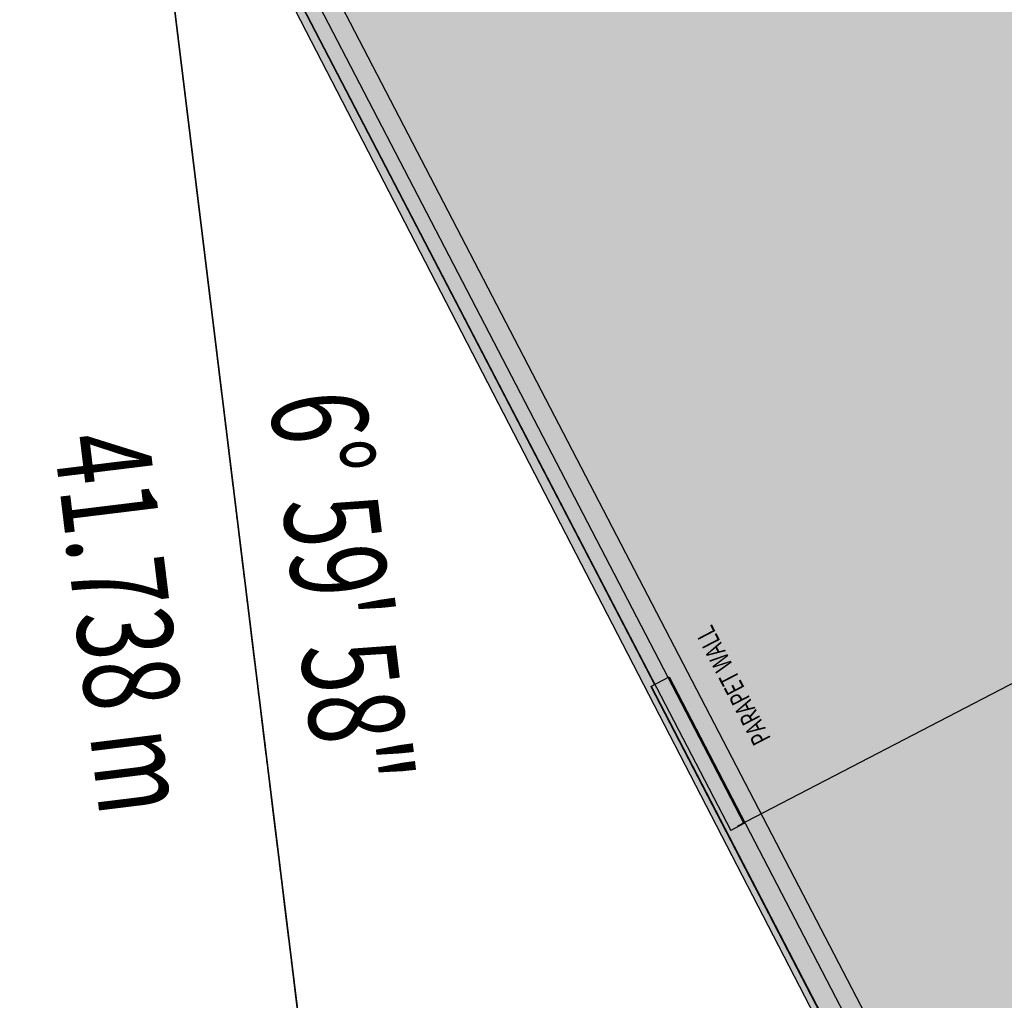
# Model space of a CAD drawing. Extents: x -659522 to 36866, y -147187 to 81652.
# Drawn here: x -60250 to -47338, y -55373 to -42512 of the extents above; entities that cross this region are included whole.
import ezdxf

# ---------------------------------------------------------------- set-up
doc = ezdxf.new("R2010")
doc.units = 0
doc.linetypes.add('X-2857-S$0$EDG-1DOT-2', pattern=[5, 2, -1.4, 0.2, -1.4])
for name, color, linetype in [('NOT-50TXT', 6, 'CONTINUOUS'), ('NOT-HATCH', 72, 'CONTINUOUS'), ('X-2857-S$0$A-DETL', 11, 'CONTINUOUS'), ('X-2857-S$0$A-DETL-MBND', 11, 'CONTINUOUS'), ('X-2857-S$0$A-ROOF', 11, 'CONTINUOUS'), ('X-2857-S$0$A-WALL', 8, 'CONTINUOUS'), ('X-2857-S$0$C-PROP-LINE', 133, 'X-2857-S$0$EDG-1DOT-2'), ('X-2857-S$0$C-PROP-LINE-IDEN', 133, 'X-2857-S$0$EDG-1DOT-2'), ('X-2857-S$0$G-ANNO-TEXT', 31, 'CONTINUOUS'), ('X-XREF', 7, 'CONTINUOUS')]:
    doc.layers.add(name, color=color, linetype=linetype)
doc.styles.add('X-2857-S$0$EDG', font='edg.shx', dxfattribs={"width": 0.9})

# ---------------------------------------------------------------- blocks, each defined once
blk = doc.blocks.new('X-2857-S')
at = {"layer": 'X-2857-S$0$A-DETL'}
blk.add_line((-50831, -53086), (-39561, -47232), dxfattribs=at)
at = {"layer": 'X-2857-S$0$A-DETL-MBND'}
for p, q in [((-55817, -61940), (-58837, -37340)), ((-58837, -37340), (-55626, -63494))]:
    blk.add_line(p, q, dxfattribs=at)
at = {"layer": 'X-2857-S$0$A-ROOF'}
blk.add_line((-46069, -61505), (-61185, -32405), dxfattribs=at)
at = {"layer": 'X-2857-S$0$A-WALL'}
for p, q in [((-61507, -32788), (-51926, -51232)), ((-61502, -32785), (-50925, -53147)), ((-61328, -32695), (-50752, -53056)), ((-51975, -51258), (-51731, -51131)), ((-51731, -51131), (-46148, -61879)), ((-51975, -51258), (-46265, -62250)), ((-51970, -51255), (-46263, -62243)), ((-50752, -53056), (-50925, -53147))]:
    blk.add_line(p, q, dxfattribs=at)
at = {"layer": 'X-2857-S$0$C-PROP-LINE'}
blk.add_line((-55044, -68233), (-60130, -26806), dxfattribs=at)
at = {"layer": 'X-2857-S$0$C-PROP-LINE-IDEN', "style": 'X-2857-S$0$EDG', "width": 0.7}
for s, p in [('6° 59\' 58"', (-56976, -47469)), ('41.738 m', (-59809, -48004))]:
    blk.add_text(s, height=1250, rotation=276.9995, dxfattribs=at).set_placement(p)
at = {"layer": 'X-2857-S$0$G-ANNO-TEXT', "style": 'X-2857-S$0$EDG', "width": 0.7}
blk.add_text('PARAPET WALL', height=250, rotation=117.45, dxfattribs=at).set_placement((-50394, -51940))

msp = doc.modelspace()

# ---------------------------------------------------------------- hatches: boundary and pattern name
at = {"layer": 'NOT-HATCH'}
h = msp.add_hatch(color=254, dxfattribs=at)
h.dxf.hatch_style = 1
h.paths.add_polyline_path([(-54250, -28500), (-61750, -32500), (-46212.8, -62571.6), (-13000, -45250), (-18000, -36000), (250, -26500), (-8500, -9750), (-25500, -18500), (-27500, -14500), (-44000, -23250)])

# ---------------------------------------------------------------- linework, layer by layer
at = {"layer": 'NOT-50TXT'}
msp.add_lwpolyline([(-54250, -28500), (-61750, -32500), (-46212.8, -62571.6), (-13000, -45250), (-18000, -36000), (250, -26500), (-8500, -9750), (-25500, -18500), (-27500, -14500), (-44000, -23250)], close=True, dxfattribs=at)

# ---------------------------------------------------------------- block references
at = {"layer": 'X-XREF'}
msp.add_blockref('X-2857-S', (0, 0), dxfattribs=at)

doc.saveas('drawing.dxf')
